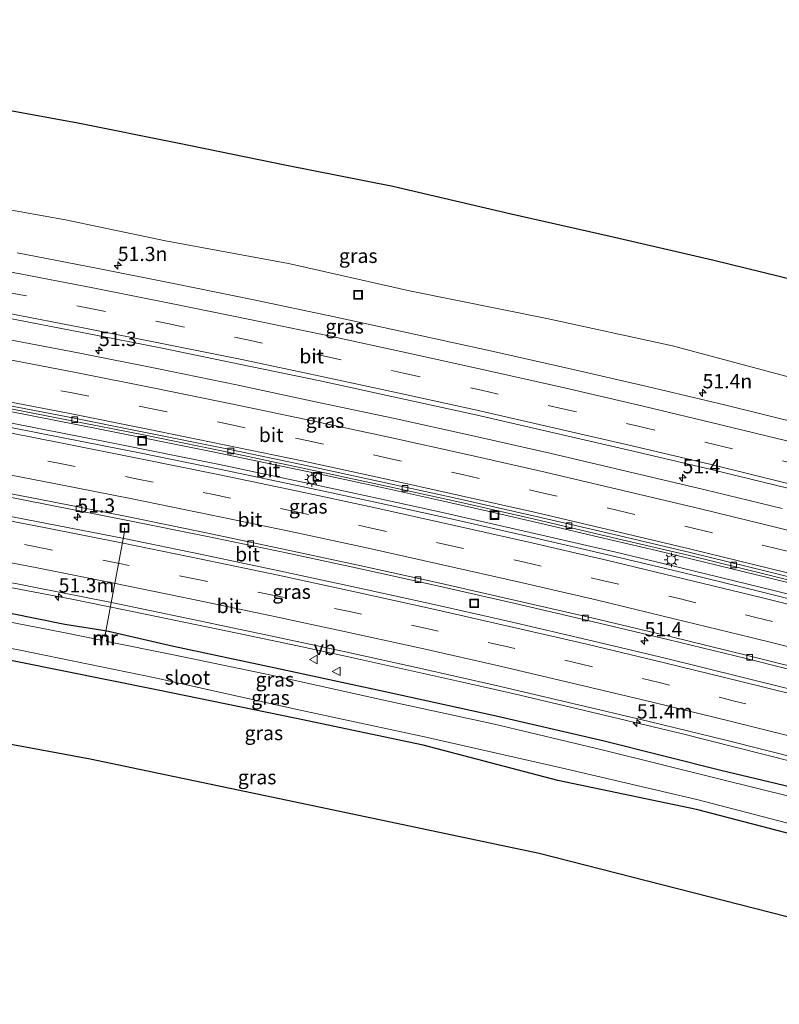
# Model space of a CAD drawing. Units: metres. Extents: x 139999 to 150003, y 481250 to 487501.
# Drawn here: x 144033 to 144166, y 485047 to 485220 of the extents above; entities that cross this region are included whole.
import ezdxf
from ezdxf.enums import TextEntityAlignment as Align

# ---------------------------------------------------------------- set-up
doc = ezdxf.new("R2010")
doc.units = ezdxf.units.M
doc.linetypes.add('VW-3-9_STREEP', pattern=[12, 3, -9])
doc.layers.get('0').update_dxf_attribs({"lineweight": 25})
for name, color, linetype, lineweight in [('B-ME-AL-OVERIG-L-B1', 7, 'Continuous', 18), ('B-ME-AM-KILOMETR-S-B1', 7, 'Continuous', 18), ('B-ME-BV-GELEIDECONSTRUCTIE-GELEIDERAIL-L-B1', 213, 'BV-GELEIDERAIL', 18), ('B-ME-GW-TEENLIJN-L-B1', 93, 'Continuous', 18), ('B-ME-IE-GRASLAND-GV-B6', 93, 'Continuous', 18), ('B-ME-IE-INRICHTINGSELEMENT-S-B1', 253, 'Continuous', 18), ('B-ME-IE-MEUBILAIR_WEGMEUBILAIR-LICHTMAST-S-B1', 8, 'Continuous', 18), ('B-ME-MW-MUUR-GV-B6', 8, 'IE-TERREINAFSCHEIDING-KUNSTMATIG', 18), ('B-ME-MW-MUUR-L-B1', 8, 'IE-TERREINAFSCHEIDING-KUNSTMATIG', 18), ('B-ME-OG-WATER-GV-B6', 153, 'Continuous', 18), ('B-ME-VH-VERH_SOORT-BITUMEN-GV-B6', 8, 'IE-TERREINAFSCHEIDING-NATUURLIJK-HOUTWAL', 18), ('B-ME-VV-KOLK-S-B1', 8, 'Continuous', 18), ('B-ME-VW-MARKERING-39STREEP-015-L-B1', 255, 'VW-3-9_STREEP', 18), ('B-ME-VW-MARKERING-STREEP-015-L-B1', 7, 'Continuous', 18), ('B-ME-VW-MEUBILAIR_WEGMEUBILAIR-VERKEERSBORD-S-B1', 8, 'Continuous', 18)]:
    doc.layers.add(name, color=color, linetype=linetype, lineweight=lineweight)
doc.layers.add('B-ME-GW-INSTEEKWATERGANG-L-B1', color=10, linetype='Continuous')
doc.layers.add('B-ME-KG-KADASTRAAL-OPNAMEDTMGRENS-L-B1', color=10, linetype='Continuous')
doc.styles.add('NLCS-ISO', font='NLCS-ISO.TTF')
doc.linetypes.add('BV-GELEIDERAIL', pattern='A,10,-3,[108,NLCS.SHX,S=1,R=0,X=0,Y=0],-3', length=16)
doc.linetypes.add('IE-TERREINAFSCHEIDING-KUNSTMATIG', pattern='A,4,[82,NLCS.SHX,S=0.75,R=90,X=0,Y=0],4,-2', length=10)
doc.linetypes.add('IE-TERREINAFSCHEIDING-NATUURLIJK-HOUTWAL', pattern='A,7,-1.5,[67,NLCS.SHX,S=0.75,R=45,X=0,Y=0],-1.5,7,-1.5,[70,NLCS.SHX,S=0.75,R=0,X=0,Y=0],-1.5', length=20)

# ---------------------------------------------------------------- blocks, each defined once
blk = doc.blocks.new('hecto')
for p, q in [((0, 0.625), (-0.625, 0)), ((0, -0.625), (0, 0.625)), ((-0.625, 0), (0.625, 0)), ((0.625, 0), (0, -0.625))]:
    blk.add_line(p, q)
blk = doc.blocks.new('lantaarnpaal')
for p, q in [((-0.75, 0), (-1.25, 0)), ((-0.88, 0.88), (-0.53, 0.53)), ((0, 0.75), (0, 1.25)), ((0.53, 0.53), (0.88, 0.88)), ((0.75, 0), (1.25, 0)), ((-0.53, -0.53), (-0.88, -0.88)), ((0, -0.75), (0, -1.25)), ((0.53, -0.53), (0.88, -0.88))]:
    blk.add_line(p, q)
blk.add_circle((0, 0), 0.75)
blk = doc.blocks.new('kolk')
blk.add_lwpolyline([(-0.5, -0.5), (0.5, -0.5), (0.5, 0.5), (-0.5, 0.5)], close=True)
blk = doc.blocks.new('put')
for p, q in [((0.75, 0.75), (-0.75, 0.75)), ((-0.75, 0.75), (-0.75, -0.75)), ((0.75, -0.75), (0.75, 0.75)), ((-0.75, -0.75), (0.75, -0.75))]:
    blk.add_line(p, q)
blk.add_lwpolyline([(-0.625, 0.625), (0.625, 0.625), (0.625, -0.625), (-0.625, -0.625)], close=True)
blk = doc.blocks.new('verkeersbord')
for p, q in [((0, 0.75), (-0.75, -0.625)), ((0.75, -0.625), (0, 0.75)), ((-0.75, -0.625), (0.75, -0.625))]:
    blk.add_line(p, q)

msp = doc.modelspace()

# ---------------------------------------------------------------- linework, layer by layer
at = {"layer": 'B-ME-AL-OVERIG-L-B1'}
msp.add_polyline3d([(144050.9394, 485130.8823, -3.5139), (144050.942, 485130.177, -5.183), (144047.454, 485111.869, -5.217)], dxfattribs=at)
at = {"layer": 'B-ME-BV-GELEIDECONSTRUCTIE-GELEIDERAIL-L-B1'}
for points in [[(144173.6368, 485119.735, -2.5463), (144163.695, 485122.201, -2.555), (144144.26, 485126.905, -2.554), (144134.1938, 485129.2862, -2.5339), (144124.773, 485131.4765, -2.515), (144114.6647, 485133.7963, -2.5192), (144105.289, 485135.928, -2.523), (144096.345, 485137.8924, -2.5235), (144085.745, 485140.1856, -2.524), (144066.152, 485144.297, -2.533), (144046.57, 485148.2201, -2.539), (144026.943, 485152.057, -2.545), (144016.9952, 485153.9155, -2.546), (144007.271, 485155.6818, -2.547), (143987.574, 485159.177, -2.532), (143973.4708, 485161.5432, -2.5527), (143970.8297, 485161.9863, -2.5566), (143967.86, 485162.4846, -2.561), (143957.4385, 485164.1904, -2.5452), (143948.056, 485165.697, -2.531), (143938.432, 485167.1684, -2.5349), (143928.309, 485168.6814, -2.539), (143927.265, 485168.8333, -2.5398)], [(143926.9822, 485166.9031, -2.4719), (143929.796, 485166.4869, -2.473), (143939.7383, 485164.9845, -2.4715), (143949.585, 485163.4571, -2.47), (143963.8946, 485161.1414, -2.4678), (143970.4778, 485160.0528, -2.4701), (143974.7245, 485159.3505, -2.4716), (143989.098, 485156.921, -2.484), (144001.1375, 485154.7727, -2.4895), (144008.777, 485153.3711, -2.493), (144017.9777, 485151.6852, -2.493), (144028.428, 485149.742, -2.493), (144048.035, 485145.9079, -2.477), (144067.586, 485141.973, -2.459), (144087.13, 485137.8339, -2.465), (144096.7964, 485135.7435, -2.4759), (144106.674, 485133.5852, -2.487), (144126.169, 485129.168, -2.5), (144137.0964, 485126.6245, -2.4961), (144145.633, 485124.589, -2.493), (144165.062, 485119.8362, -2.501), (144174.5485, 485117.4499, -2.4942)], [(144167.982, 485089.9569, -3.019), (144148.566, 485094.8155, -3.025), (144136.542, 485097.7251, -3.0324), (144129.144, 485099.4767, -3.037), (144119.2494, 485101.7722, -3.0319), (144109.705, 485103.9521, -3.027), (144090.22, 485108.278, -3.03), (144081.2732, 485110.1884, -3.03), (144070.707, 485112.401, -3.03), (144051.147, 485116.461, -3.038), (144041.698, 485118.3599, -3.0428), (144031.539, 485120.334, -3.048), (144011.875, 485124.0646, -3.041), (144001.9586, 485125.8915, -3.036), (143992.2, 485127.623, -3.031), (143975.145, 485130.568, -3.036), (143968.3395, 485131.726, -3.0315), (143965.4114, 485132.2178, -3.0296), (143956.794, 485133.643, -3.024), (143937.057, 485136.795, -3.02), (143929.3576, 485137.9933, -3.0332), (143922.8869, 485138.9513, -3.0444)]]:
    msp.add_polyline3d(points, dxfattribs=at)
at = {"layer": 'B-ME-GW-INSTEEKWATERGANG-L-B1'}
for points in [[(143922.2946, 485134.9089, -4.1628), (143924.3757, 485134.667, -4.19), (143925.3664, 485134.5308, -4.19), (143946.054, 485130.864, -4.038), (143964.134, 485128.001, -4.06), (143967.5952, 485127.4008, -4.0554), (143986.107, 485124.191, -4.031), (144002.348, 485121.312, -4.046), (144021.607, 485117.781, -4.044), (144040.474, 485114.007, -4.038), (144047.1491, 485112.9435, -4.42), (144048.1315, 485112.7569, -4.42), (144059.508, 485110.174, -4.096), (144077.122, 485106.395, -4.123), (144096.65, 485102.227, -4.066), (144116.136, 485097.936, -4.115), (144135.03, 485093.552, -4.117), (144155.491, 485088.388, -4.034), (144175.1534, 485083.7163, -4.55), (144176.1233, 485083.4731, -4.55), (144197.83, 485077.682, -4.124), (144219.182, 485072.21, -4.053), (144231.0504, 485068.8772, -4.0697)], [(144229.2077, 485061.3431, -4.2037), (144223.21, 485063.032, -4.232), (144198.669, 485069.101, -4.057), (144176.64, 485074.91, -4.111), (144151.277, 485081.515, -4.187), (144126.936, 485086.615, -3.916), (144103.293, 485092.767, -4.086), (144080.792, 485097.501, -4.098), (144056.534, 485102.518, -4.011), (144031.84, 485107.454, -4.011), (144007.699, 485112.201, -4.119), (143981.267, 485116.977, -4.096), (143966.257, 485119.625, -4.1524), (143962.907, 485120.216, -4.165), (143940.564, 485123.888, -4.2), (143921.135, 485126.994, -4.2443)]]:
    msp.add_polyline3d(points, dxfattribs=at)
at = {"layer": 'B-ME-GW-TEENLIJN-L-B1'}
msp.add_polyline3d([(144247.7557, 485137.1803, -2.9473), (144238.967, 485139.832, -2.836), (144217.515, 485145.151, -2.955), (144193.541, 485151.159, -2.977), (144170.218, 485156.615, -3.103), (144147.04, 485162.801, -2.937), (144124.973, 485167.605, -2.91), (144100.923, 485172.472, -3.112), (144079.666, 485177.257, -3.132), (144058.091, 485181.222, -3.158), (144040.545, 485184.895, -3.137), (144016.997, 485189.072, -3.184), (143994.917, 485192.979, -3.254), (143979.3327, 485195.6061, -3.183), (143977.0199, 485195.996, -3.1724), (143970.785, 485197.047, -3.144), (143949.784, 485200.555, -3.143), (143932.2729, 485203.0132, -3.1279)], dxfattribs=at)
at = {"layer": 'B-ME-IE-GRASLAND-GV-B6'}
for points in [[(144170.218, 485156.615, -3.103), (144147.04, 485162.801, -2.937), (144124.973, 485167.605, -2.91), (144100.923, 485172.472, -3.112), (144079.666, 485177.257, -3.132), (144058.091, 485181.222, -3.158), (144040.545, 485184.895, -3.137), (144016.997, 485189.072, -3.184), (143994.917, 485192.979, -3.254), (143979.3327, 485195.6061, -3.183), (143977.0199, 485195.996, -3.1724), (143970.785, 485197.047, -3.144), (143949.784, 485200.555, -3.143), (143932.2729, 485203.0132, -3.1279), (143934.7591, 485219.9821, 2.3733)], [(143934.7591, 485219.9821, 2.3733), (143944.963, 485218.635, 2.394), (143963.975, 485215.701, 2.418), (143980.1123, 485212.9859, 2.3989), (143986.751, 485211.869, 2.391), (144006.204, 485208.339, 2.389), (144024.166, 485205.206, 2.371), (144042.74, 485201.854, 2.369), (144060.246, 485198.361, 2.399), (144079.34, 485194.433, 2.376), (144097.973, 485190.763, 2.359), (144118.766, 485185.908, 2.341), (144136.121, 485181.979, 2.314), (144154.062, 485177.841, 2.355), (144171.735, 485173.503, 2.28)], [(144016.997, 485189.072, -3.184), (144040.545, 485184.895, -3.137), (144058.091, 485181.222, -3.158)], [(144058.091, 485181.222, -3.158), (144079.666, 485177.257, -3.132), (144100.923, 485172.472, -3.112), (144124.973, 485167.605, -2.91), (144147.04, 485162.801, -2.937), (144170.218, 485156.615, -3.103)], [(144170.0773, 485149.0345, -3.3416), (144156.368, 485152.3909, -3.339), (144142.6149, 485155.6483, -3.3316), (144128.8591, 485158.8411, -3.3432), (144115.1347, 485161.9391, -3.3338), (144101.21, 485164.9923, -3.3242), (144087.4343, 485167.9426, -3.3215), (144073.5775, 485170.8472, -3.3215), (144059.8249, 485173.6835, -3.3299), (144045.9858, 485176.4152, -3.3137), (144032.1114, 485179.0949, -3.3146)], [(143930.1961, 485165.6845, -3.2187), (143926.876, 485166.1777, -3.2223), (143927.3367, 485169.3224, -3.2423), (143930.6666, 485168.8332, -3.2416), (143944.4765, 485166.706, -3.2416), (143958.2749, 485164.5188, -3.2416), (143970.9071, 485162.4642, -3.2465), (143973.5531, 485162.0214, -3.2452), (143985.8415, 485159.9376, -3.2344), (143999.6139, 485157.5168, -3.2431), (144013.3497, 485155.0318, -3.2422), (144027.0835, 485152.4947, -3.2341), (144040.8032, 485149.8539, -3.2368), (144054.5224, 485147.1281, -3.2395), (144068.2092, 485144.3103, -3.2459), (144081.8871, 485141.4328, -3.2431), (144095.5476, 485138.4909, -3.2404), (144109.1913, 485135.4849, -3.2503), (144122.8179, 485132.3857, -3.2518), (144136.4333, 485129.2242, -3.2368), (144150.0246, 485126.0274, -3.2378), (144163.5541, 485122.7227, -3.2391), (144177.1135, 485119.348, -3.2425)], [(144029.9563, 485167.7536, -3.0074), (144043.7614, 485165.1072, -3.0229), (144057.5145, 485162.3904, -3.0241), (144071.3305, 485159.5596, -3.0015), (144085.2119, 485156.6923, -2.9881), (144098.8764, 485153.7101, -3.0081), (144112.5418, 485150.6869, -3.0063), (144126.2349, 485147.5668, -3.0109), (144139.9263, 485144.3888, -3.0099), (144153.6038, 485141.166, -3.0089), (144167.2609, 485137.8274, -3.0301)], [(144176.3658, 485116.2226, -3.239), (144162.8353, 485119.5898, -3.241), (144149.2602, 485122.9201, -3.2451), (144135.7011, 485126.1444, -3.239), (144122.1008, 485129.3107, -3.239), (144108.4788, 485132.3954, -3.239), (144094.8705, 485135.3967, -3.2419), (144081.2302, 485138.3243, -3.2286), (144067.5728, 485141.2027, -3.2319), (144053.8596, 485143.9819, -3.2416), (144040.1846, 485146.6849, -3.2445), (144026.4823, 485149.3572, -3.244), (144012.7642, 485151.8829, -3.2323), (143998.9945, 485154.3799, -3.2359), (143985.3182, 485156.7789, -3.2162), (143973.0145, 485158.8921, -3.2163), (143970.348, 485159.3399, -3.2164), (143957.7594, 485161.3961, -3.2169), (143943.9867, 485163.5808, -3.2162), (143930.1961, 485165.6845, -3.2187)], [(144166.2678, 485134.2703, -3.0054), (144152.7828, 485137.5453, -3.0054), (144139.1365, 485140.7922, -3.0054), (144125.5226, 485143.9618, -3.0047), (144111.7639, 485147.1063, -3.0028), (144098.0637, 485150.1322, -3.0028), (144084.4272, 485152.9712, -2.9723), (144070.5817, 485155.953, -3.0159), (144056.8906, 485158.7648, -3.0145), (144043.0845, 485161.4911, -3.0058), (144029.313, 485164.1505, -2.9983)], [(143968.195, 485147.543, -3.4797), (143970.9768, 485147.0812, -3.4788), (143983.2526, 485144.9956, -3.4745), (143996.9318, 485142.5648, -3.4841), (144010.5679, 485140.0864, -3.4927), (144024.2081, 485137.5518, -3.5011), (144037.9117, 485134.8766, -3.5118), (144051.4797, 485132.2001, -3.5092), (144065.1655, 485129.4493, -3.4924), (144078.7464, 485126.6249, -3.4975), (144092.3242, 485123.6998, -3.4981), (144105.8425, 485120.7096, -3.502), (144119.4396, 485117.6112, -3.4968), (144132.9465, 485114.4811, -3.4997), (144146.4358, 485111.2511, -3.4977), (144159.9377, 485107.9738, -3.4994), (144173.4228, 485104.6151, -3.4881)], [(144172.6622, 485101.3802, -3.5084), (144159.2176, 485104.7229, -3.5113), (144145.7279, 485108.0421, -3.5153), (144132.2159, 485111.2588, -3.5067), (144118.6955, 485114.3956, -3.5031), (144105.215, 485117.461, -3.4945), (144091.5974, 485120.4427, -3.5082), (144078.0657, 485123.3448, -3.5159), (144064.5006, 485126.1928, -3.5201), (144050.8723, 485128.9984, -3.5226), (144037.3045, 485131.6717, -3.5448), (144023.6742, 485134.2938, -3.5282)], [(144175.1534, 485083.7163, -4.55), (144155.491, 485088.388, -4.034), (144135.03, 485093.552, -4.117), (144116.136, 485097.936, -4.115), (144096.65, 485102.227, -4.066), (144077.122, 485106.395, -4.123), (144059.508, 485110.174, -4.096), (144048.1315, 485112.7569, -4.42), (144047.1491, 485112.9435, -4.42), (144040.474, 485114.007, -4.038), (144021.607, 485117.781, -4.044), (144002.348, 485121.312, -4.046), (143986.107, 485124.191, -4.031), (143967.5952, 485127.4008, -4.0554), (143964.134, 485128.001, -4.06)], [(144123.6494, 485073.8141, 1.1917), (144084.2749, 485082.073, 1.1232), (144044.874, 485090.3375, 1.0547), (144003.2357, 485098.067, 0.9882), (143958.5332, 485106.3654, 0.9167), (143919.1508, 485113.4513, 0.8936), (143921.135, 485126.994, -4.2443), (143940.564, 485123.888, -4.2), (143962.907, 485120.216, -4.165), (143966.257, 485119.625, -4.1524), (143981.267, 485116.977, -4.096), (144007.699, 485112.201, -4.119), (144031.84, 485107.454, -4.011), (144056.534, 485102.518, -4.011), (144080.792, 485097.501, -4.098), (144103.293, 485092.767, -4.086), (144126.936, 485086.615, -3.916), (144151.277, 485081.515, -4.187), (144176.64, 485074.91, -4.111)], [(144021.4239, 485123.1771, -3.7708), (144035.0155, 485120.5071, -3.7895), (144048.6248, 485117.8144, -3.7877), (144062.114, 485115.0038, -3.7932), (144075.6985, 485112.157, -3.8093), (144089.183, 485109.2766, -3.8093), (144102.6513, 485106.2786, -3.8093), (144116.1035, 485103.2298, -3.8093), (144129.5388, 485100.1081, -3.8093), (144142.9586, 485096.9271, -3.8093), (144156.371, 485093.64, -3.814), (144169.8584, 485090.2912, -3.8047)], [(144021.607, 485117.781, -4.044), (144040.474, 485114.007, -4.038), (144047.1491, 485112.9435, -4.42), (144048.1315, 485112.7569, -4.42), (144059.508, 485110.174, -4.096), (144077.122, 485106.395, -4.123), (144096.65, 485102.227, -4.066), (144116.136, 485097.936, -4.115), (144135.03, 485093.552, -4.117), (144155.491, 485088.388, -4.034), (144175.1534, 485083.7163, -4.55)], [(144174.7649, 485082.0424, -5.058), (144155.174, 485086.884, -5.067), (144134.925, 485091.94, -5.106), (144115.847, 485096.45, -5.042), (144096.111, 485100.723, -5.09), (144076.967, 485104.991, -5.082), (144059.216, 485108.692, -5.085), (144047.8986, 485110.9714, -5.0844), (144048.0822, 485111.9105, -4.337), (144047.003, 485112.1232, -4.345), (144046.8155, 485111.1896, -5.0843), (144040.2, 485112.522, -5.084), (144021.522, 485116.188, -5.071)], [(144032.301, 485109.528, -5.055), (144056.302, 485104.603, -5.066), (144081.203, 485099.067, -5), (144103.535, 485094.258, -5.088), (144127.497, 485088.841, -5.024), (144151.308, 485083.246, -5.06), (144177.142, 485076.574, -5.045)], [(144176.64, 485074.91, -4.111), (144151.277, 485081.515, -4.187), (144126.936, 485086.615, -3.916), (144103.293, 485092.767, -4.086), (144080.792, 485097.501, -4.098), (144056.534, 485102.518, -4.011), (144031.84, 485107.454, -4.011)], [(144169.6879, 485062.0738, 1.2661), (144123.6494, 485073.8141, 1.1917)]]:
    msp.add_polyline3d(points, dxfattribs=at)
at = {"layer": 'B-ME-KG-KADASTRAAL-OPNAMEDTMGRENS-L-B1'}
for points in [[(144251.573, 485152.788, 2.267), (144229.963, 485158.668, 2.252), (144209.601, 485163.874, 2.296), (144190.466, 485168.697, 2.227), (144171.735, 485173.503, 2.28), (144154.062, 485177.841, 2.355), (144136.121, 485181.979, 2.314), (144118.766, 485185.908, 2.341), (144097.973, 485190.763, 2.359), (144079.34, 485194.433, 2.376), (144060.246, 485198.361, 2.399), (144042.74, 485201.854, 2.369), (144024.166, 485205.206, 2.371), (144006.204, 485208.339, 2.389), (143986.751, 485211.869, 2.391), (143980.1123, 485212.9859, 2.3989), (143963.975, 485215.701, 2.418), (143944.963, 485218.635, 2.394), (143934.7591, 485219.9821, 2.3733)], [(144225.7877, 485047.3596, 1.3597), (144212.2795, 485050.8128, 1.3352), (144169.6879, 485062.0738, 1.2661), (144123.6494, 485073.8141, 1.1917), (144084.2749, 485082.073, 1.1232), (144044.874, 485090.3375, 1.0547), (144003.2357, 485098.067, 0.9882), (143958.5332, 485106.3654, 0.9167), (143919.1508, 485113.4513, 0.8936)]]:
    msp.add_polyline3d(points, dxfattribs=at)
at = {"layer": 'B-ME-MW-MUUR-GV-B6'}
msp.add_polyline3d([(144048.0822, 485111.9105, -4.337), (144047.8986, 485110.9714, -5.0844), (144047.7501, 485111.0013, -5.0844), (144047.906, 485111.7923, -5.0843), (144047.1212, 485111.9471, -5.0843), (144046.9658, 485111.1593, -5.0843), (144046.8155, 485111.1896, -5.0843), (144047.003, 485112.1232, -4.345), (144048.0822, 485111.9105, -4.337)], dxfattribs=at)
at = {"layer": 'B-ME-MW-MUUR-L-B1'}
msp.add_polyline3d([(144047.8244, 485110.9864, -5.0844), (144047.9612, 485111.6846, -4.337), (144047.9941, 485111.8514, -4.337), (144047.0621, 485112.0352, -4.337), (144047.0292, 485111.8684, -4.337), (144046.8907, 485111.1744, -5.0843)], dxfattribs=at)
at = {"layer": 'B-ME-OG-WATER-GV-B6'}
for points in [[(144177.142, 485076.574, -5.045), (144151.308, 485083.246, -5.06), (144127.497, 485088.841, -5.024), (144103.535, 485094.258, -5.088), (144081.203, 485099.067, -5), (144056.302, 485104.603, -5.066), (144032.301, 485109.528, -5.055), (144007.974, 485114.065, -5.094), (143981.726, 485118.603, -5.038), (143966.5152, 485121.125, -5.077), (143963.373, 485121.646, -5.085), (143941.028, 485125.459, -5.097), (143921.3554, 485128.4986, -5.0891), (143922.0132, 485132.988, -5.0622), (143924.1121, 485132.6833, -5.0652), (143924.2282, 485132.6663, -5.0652), (143924.3848, 485133.6406, -5.059), (143925.1746, 485133.5137, -5.0652), (143925.02, 485132.5514, -5.059), (143925.1456, 485132.5333, -5.0667), (143927.455, 485132.198, -5.07), (143945.977, 485129.368, -5.075), (143963.581, 485126.501, -5.053)], [(143963.581, 485126.501, -5.053), (143986.023, 485122.642, -5.078), (144002.174, 485119.73, -5.079), (144021.522, 485116.188, -5.071), (144040.2, 485112.522, -5.084), (144046.8155, 485111.1896, -5.0843), (144046.9658, 485111.1593, -5.0843), (144047.1212, 485111.9471, -5.0843), (144047.906, 485111.7923, -5.0843), (144047.7501, 485111.0013, -5.0844), (144047.8986, 485110.9714, -5.0844), (144059.216, 485108.692, -5.085), (144076.967, 485104.991, -5.082), (144096.111, 485100.723, -5.09), (144115.847, 485096.45, -5.042), (144134.925, 485091.94, -5.106), (144155.174, 485086.884, -5.067), (144174.7649, 485082.0424, -5.058)]]:
    msp.add_polyline3d(points, dxfattribs=at)
at = {"layer": 'B-ME-VH-VERH_SOORT-BITUMEN-GV-B6'}
for points in [[(144032.1114, 485179.0949, -3.3146), (144045.9858, 485176.4152, -3.3137), (144059.8249, 485173.6835, -3.3299), (144073.5775, 485170.8472, -3.3215), (144087.4343, 485167.9426, -3.3215), (144101.21, 485164.9923, -3.3242), (144115.1347, 485161.9391, -3.3338), (144128.8591, 485158.8411, -3.3432), (144142.6149, 485155.6483, -3.3316), (144156.368, 485152.3909, -3.339), (144170.0773, 485149.0345, -3.3416)], [(144167.2609, 485137.8274, -3.0301), (144153.6038, 485141.166, -3.0089), (144139.9263, 485144.3888, -3.0099), (144126.2349, 485147.5668, -3.0109), (144112.5418, 485150.6869, -3.0063), (144098.8764, 485153.7101, -3.0081), (144085.2119, 485156.6923, -2.9881), (144071.3305, 485159.5596, -3.0015), (144057.5145, 485162.3904, -3.0241), (144043.7614, 485165.1072, -3.0229), (144029.9563, 485167.7536, -3.0074)], [(144173.5907, 485105.1843, -3.4738), (144160.1746, 485108.5219, -3.4743), (144146.6045, 485111.8299, -3.4745), (144133.1202, 485115.0478, -3.4909), (144119.5601, 485118.1833, -3.4745), (144106.0135, 485121.2366, -3.4685), (144092.4123, 485124.2385, -3.4771), (144078.8379, 485127.1429, -3.4739), (144065.2475, 485130.0156, -3.472), (144051.6427, 485132.7943, -3.4745), (144038.0225, 485135.4849, -3.4735), (144024.3443, 485138.1228, -3.4708), (144010.6864, 485140.66, -3.4745), (143997.0478, 485143.1312, -3.4664), (143983.4014, 485145.536, -3.4489), (143971.0715, 485147.6016, -3.4589), (143968.2953, 485148.0637, -3.4598), (143955.9562, 485150.0871, -3.4512), (143942.251, 485152.2686, -3.4526), (143928.5174, 485154.376, -3.4499), (143925.218, 485154.8619, -3.4499), (143926.876, 485166.1777, -3.2223), (143930.1961, 485165.6845, -3.2187)], [(143930.1961, 485165.6845, -3.2187), (143943.9867, 485163.5808, -3.2162), (143957.7594, 485161.3961, -3.2169), (143970.348, 485159.3399, -3.2164), (143973.0145, 485158.8921, -3.2163), (143985.3182, 485156.7789, -3.2162), (143998.9945, 485154.3799, -3.2359), (144012.7642, 485151.8829, -3.2323), (144026.4823, 485149.3572, -3.244), (144040.1846, 485146.6849, -3.2445), (144053.8596, 485143.9819, -3.2416), (144067.5728, 485141.2027, -3.2319), (144081.2302, 485138.3243, -3.2286), (144094.8705, 485135.3967, -3.2419), (144108.4788, 485132.3954, -3.239), (144122.1008, 485129.3107, -3.239), (144135.7011, 485126.1444, -3.239), (144149.2602, 485122.9201, -3.2451), (144162.8353, 485119.5898, -3.241), (144176.3658, 485116.2226, -3.239)], [(144029.313, 485164.1505, -2.9983), (144043.0845, 485161.4911, -3.0058), (144056.8906, 485158.7648, -3.0145), (144070.5817, 485155.953, -3.0159)], [(144177.1135, 485119.348, -3.2425), (144163.5541, 485122.7227, -3.2391), (144150.0246, 485126.0274, -3.2378), (144136.4333, 485129.2242, -3.2368), (144122.8179, 485132.3857, -3.2518), (144109.1913, 485135.4849, -3.2503), (144095.5476, 485138.4909, -3.2404), (144081.8871, 485141.4328, -3.2431), (144068.2092, 485144.3103, -3.2459), (144054.5224, 485147.1281, -3.2395), (144040.8032, 485149.8539, -3.2368), (144027.0835, 485152.4947, -3.2341), (144013.3497, 485155.0318, -3.2422), (143999.6139, 485157.5168, -3.2431)], [(144070.5817, 485155.953, -3.0159), (144084.4272, 485152.9712, -2.9723), (144098.0637, 485150.1322, -3.0028), (144111.7639, 485147.1063, -3.0028), (144125.5226, 485143.9618, -3.0047), (144139.1365, 485140.7922, -3.0054), (144152.7828, 485137.5453, -3.0054), (144166.2678, 485134.2703, -3.0054)], [(144027.1763, 485153.0027, -3.199), (144040.9085, 485150.3397, -3.2001), (144054.6068, 485147.6108, -3.2062), (144068.3125, 485144.8518, -3.22), (144081.9885, 485141.9865, -3.2112), (144095.6621, 485139.0315, -3.21), (144109.2932, 485136.0347, -3.209), (144122.9197, 485132.9315, -3.209), (144136.546, 485129.7661, -3.209), (144150.1401, 485126.5439, -3.2072), (144163.7192, 485123.2346, -3.2046), (144177.2831, 485119.8452, -3.209)], [(144177.2831, 485119.8452, -3.209), (144163.7192, 485123.2346, -3.2046), (144150.1401, 485126.5439, -3.2072), (144136.546, 485129.7661, -3.209), (144122.9197, 485132.9315, -3.209), (144109.2932, 485136.0347, -3.209), (144095.6621, 485139.0315, -3.21), (144081.9885, 485141.9865, -3.2112), (144068.3125, 485144.8518, -3.22), (144054.6068, 485147.6108, -3.2062), (144040.9085, 485150.3397, -3.2001), (144027.1763, 485153.0027, -3.199)], [(143971.0715, 485147.6016, -3.4589), (143983.4014, 485145.536, -3.4489), (143997.0478, 485143.1312, -3.4664), (144010.6864, 485140.66, -3.4745), (144024.3443, 485138.1228, -3.4708), (144038.0225, 485135.4849, -3.4735), (144051.6427, 485132.7943, -3.4745), (144065.2475, 485130.0156, -3.472), (144078.8379, 485127.1429, -3.4739), (144092.4123, 485124.2385, -3.4771), (144106.0135, 485121.2366, -3.4685), (144119.5601, 485118.1833, -3.4745), (144133.1202, 485115.0478, -3.4909), (144146.6045, 485111.8299, -3.4745), (144160.1746, 485108.5219, -3.4743), (144173.5907, 485105.1843, -3.4738)], [(144173.4228, 485104.6151, -3.4881), (144159.9377, 485107.9738, -3.4994), (144146.4358, 485111.2511, -3.4977), (144132.9465, 485114.4811, -3.4997), (144119.4396, 485117.6112, -3.4968), (144105.8425, 485120.7096, -3.502), (144092.3242, 485123.6998, -3.4981), (144078.7464, 485126.6249, -3.4975), (144065.1655, 485129.4493, -3.4924), (144051.4797, 485132.2001, -3.5092), (144037.9117, 485134.8766, -3.5118), (144024.2081, 485137.5518, -3.5011)], [(144023.6742, 485134.2938, -3.5282), (144037.3045, 485131.6717, -3.5448), (144050.8723, 485128.9984, -3.5226), (144064.5006, 485126.1928, -3.5201), (144078.0657, 485123.3448, -3.5159), (144091.5974, 485120.4427, -3.5082), (144105.215, 485117.461, -3.4945), (144118.6955, 485114.3956, -3.5031), (144132.2159, 485111.2588, -3.5067), (144145.7279, 485108.0421, -3.5153), (144159.2176, 485104.7229, -3.5113), (144172.6622, 485101.3802, -3.5084)], [(144035.0155, 485120.5071, -3.7895), (144021.4239, 485123.1771, -3.7708)], [(144169.8584, 485090.2912, -3.8047), (144156.371, 485093.64, -3.814), (144142.9586, 485096.9271, -3.8093), (144129.5388, 485100.1081, -3.8093), (144116.1035, 485103.2298, -3.8093), (144102.6513, 485106.2786, -3.8093), (144089.183, 485109.2766, -3.8093), (144075.6985, 485112.157, -3.8093), (144062.114, 485115.0038, -3.7932), (144048.6248, 485117.8144, -3.7877), (144035.0155, 485120.5071, -3.7895)]]:
    msp.add_polyline3d(points, dxfattribs=at)
at = {"layer": 'B-ME-VW-MARKERING-39STREEP-015-L-B1'}
for points in [[(143930.2524, 485189.1055, -3.0338), (143933.5702, 485188.612, -3.0333), (143947.5249, 485186.4906, -3.0332), (143961.4417, 485184.2764, -3.0373), (143974.4962, 485182.1305, -3.04), (143976.943, 485181.7201, -3.0403), (143989.301, 485179.6245, -3.0412), (144003.0868, 485177.1799, -3.0429), (144016.9414, 485174.6821, -3.0353), (144030.7892, 485172.1169, -3.0333), (144044.6686, 485169.4304, -3.0369), (144058.4817, 485166.6966, -3.0379), (144072.2011, 485163.901, -3.037), (144086.0166, 485161.0052, -3.0435), (144099.8614, 485158.0233, -3.0394), (144113.5273, 485155.0236, -3.0349), (144127.2983, 485151.8889, -3.0389), (144141.0303, 485148.7037, -3.0377), (144154.6512, 485145.4736, -3.0422), (144168.3911, 485142.1114, -3.054)], [(143928.0363, 485174.0973, -3.0908), (143931.3731, 485173.6074, -3.0908), (143945.2086, 485171.4899, -3.0922), (143959.0377, 485169.3033, -3.0879), (143971.7814, 485167.215, -3.0896), (143974.3726, 485166.7836, -3.0898), (143986.652, 485164.7164, -3.0907), (144000.4406, 485162.2761, -3.093), (144014.2151, 485159.7784, -3.0981), (144027.9754, 485157.2107, -3.0982), (144041.7249, 485154.5589, -3.0986), (144055.4558, 485151.8387, -3.0992), (144069.1744, 485149.063, -3.0956), (144082.8736, 485146.1844, -3.0996), (144096.5581, 485143.2492, -3.1031), (144110.2315, 485140.2289, -3.1018), (144123.8798, 485137.1178, -3.1023), (144137.5173, 485133.9414, -3.1038), (144151.1335, 485130.7076, -3.1047), (144164.7345, 485127.3914, -3.0978), (144178.3219, 485124.0116, -3.0962)], [(143926.2113, 485161.6412, -3.2489), (143929.5258, 485161.1513, -3.2507), (143943.2506, 485159.06, -3.2542), (143957.0801, 485156.8614, -3.2598), (143969.5257, 485154.822, -3.2653), (143972.2362, 485154.3694, -3.2654), (143984.5236, 485152.2869, -3.2619), (143998.242, 485149.8782, -3.2699), (144011.9111, 485147.4061, -3.2726), (144025.6746, 485144.842, -3.2753), (144039.3238, 485142.2041, -3.2748), (144052.9808, 485139.4944, -3.269), (144066.5522, 485136.7402, -3.2684), (144080.2446, 485133.8547, -3.2766), (144093.9371, 485130.9218, -3.2736), (144107.4798, 485127.9259, -3.2795), (144121.0569, 485124.8492, -3.282), (144134.7001, 485121.6858, -3.2751), (144148.196, 485118.4866, -3.2836), (144161.6676, 485115.1976, -3.2766), (144175.244, 485111.8279, -3.2755)], [(144171.5406, 485097.1392, -3.547), (144158.1463, 485100.4736, -3.5522), (144144.6879, 485103.7581, -3.5524), (144131.0713, 485106.9986, -3.5557), (144117.6323, 485110.1228, -3.5515), (144104.1798, 485113.1646, -3.552), (144090.6964, 485116.1391, -3.5532), (144077.2174, 485119.029, -3.5576), (144063.5124, 485121.8867, -3.5533), (144050.0416, 485124.6429, -3.5509), (144036.3121, 485127.3787, -3.5654), (144022.843, 485129.98, -3.5769), (144009.0852, 485132.534, -3.583), (143995.562, 485134.9812, -3.571), (143981.9963, 485137.3701, -3.5679), (143969.6681, 485139.4465, -3.564), (143966.8136, 485139.9212, -3.5638), (143954.6672, 485141.9141, -3.5665), (143940.9761, 485144.0895, -3.5668), (143927.1399, 485146.2021, -3.5618), (143924.0169, 485146.6641, -3.5641)]]:
    msp.add_polyline3d(points, dxfattribs=at)
at = {"layer": 'B-ME-VW-MARKERING-STREEP-015-L-B1'}
for points in [[(143930.7888, 485192.6712, -3.2137), (143934.1006, 485192.1843, -3.1323), (143948.1089, 485190.032, -3.1354), (143961.9406, 485187.8455, -3.1323), (143975.141, 485185.6732, -3.1317), (143977.5539, 485185.2699, -3.1321), (143989.7799, 485183.2099, -3.1351), (144003.6876, 485180.7628, -3.1377), (144017.6766, 485178.2288, -3.1291), (144031.4021, 485175.6783, -3.1269), (144045.3624, 485172.9693, -3.1334), (144059.1023, 485170.251, -3.1384), (144073.1692, 485167.3885, -3.1366), (144086.784, 485164.5312, -3.1426), (144100.7368, 485161.5349, -3.139), (144114.2504, 485158.5375, -3.1324), (144128.0814, 485155.4111, -3.1337), (144141.9015, 485152.2047, -3.129), (144155.515, 485148.9598, -3.1308), (144169.2561, 485145.6217, -3.1374)], [(143929.717, 485185.546, -3.0297), (143933.0483, 485185.0556, -2.9514), (143946.9749, 485182.9337, -2.9511), (143960.8697, 485180.7258, -2.9553), (143973.8513, 485178.5876, -2.9579), (143976.3325, 485178.1723, -2.9582), (143988.6709, 485176.0882, -2.9592), (144002.4567, 485173.6494, -2.9609), (144016.2928, 485171.1565, -2.9533), (144030.1205, 485168.5835, -2.9513), (144043.9675, 485165.9126, -2.9549), (144057.7614, 485163.1799, -2.9559), (144071.4808, 485160.3808, -2.9549), (144085.2686, 485157.5063, -2.9615), (144099.0768, 485154.5261, -2.9575), (144112.7428, 485151.5078, -2.9529), (144126.4865, 485148.3951, -2.957), (144140.1957, 485145.2052, -2.9557), (144153.8167, 485141.9712, -2.96), (144167.5215, 485138.6088, -2.972)], [(143928.5607, 485177.6766, -3.0089), (143931.9002, 485177.1886, -3.0091), (143945.7629, 485175.0675, -3.0084), (143959.6218, 485172.854, -3.0051), (143972.4255, 485170.7538, -3.0043), (143974.9823, 485170.3265, -3.0046), (143987.2611, 485168.2489, -3.0072), (144001.0786, 485165.8278, -3.0112), (144014.8782, 485163.3263, -3.0141), (144028.6474, 485160.7596, -3.0105), (144042.4067, 485158.1049, -3.0158), (144056.1715, 485155.387, -3.0165), (144069.9134, 485152.5699, -3.0117), (144083.6191, 485149.7209, -3.0149), (144097.3131, 485146.776, -3.0156), (144111.0315, 485143.7229, -3.0122), (144124.6822, 485140.6317, -3.0151), (144138.3547, 485137.461, -3.015), (144151.973, 485134.2165, -3.0171), (144165.5977, 485130.9008, -3.012), (144179.2127, 485127.5259, -3.0078)], [(144177.4437, 485120.4776, -3.1823), (144163.8808, 485123.8511, -3.1835), (144150.2771, 485127.1793, -3.1861), (144136.687, 485130.3957, -3.1877), (144123.0811, 485133.5628, -3.1898), (144109.4392, 485136.6467, -3.1891), (144095.7965, 485139.6751, -3.1897), (144082.1101, 485142.6139, -3.1856), (144068.4311, 485145.4752, -3.1796), (144054.747, 485148.2708, -3.1858), (144041.0373, 485150.9801, -3.1829), (144027.29, 485153.6256, -3.1851), (144013.5636, 485156.1974, -3.1859), (143999.7898, 485158.6807, -3.1798), (143986.0332, 485161.1003, -3.1783), (143973.7525, 485163.1805, -3.1825), (143971.1269, 485163.6194, -3.1828), (143958.4468, 485165.7027, -3.1805), (143944.6515, 485167.9062, -3.1763), (143930.8293, 485170.0164, -3.1807), (143927.5098, 485170.5039, -3.1806)], [(144176.1362, 485115.2917, -3.1801), (144162.6077, 485118.6669, -3.1898), (144149.0084, 485121.9698, -3.1868), (144135.4535, 485125.2106, -3.182), (144121.8549, 485128.3658, -3.185), (144108.2549, 485131.4407, -3.1818), (144094.6381, 485134.453, -3.1756), (144081.0232, 485137.3825, -3.1723), (144067.3246, 485140.2534, -3.1669), (144053.7071, 485143.0207, -3.1745), (144039.9752, 485145.7417, -3.1802), (144026.2985, 485148.3984, -3.1762), (144012.5977, 485150.9501, -3.1735), (143998.9233, 485153.4167, -3.1735), (143985.1265, 485155.8457, -3.1643), (143972.8461, 485157.9131, -3.1644), (143970.1694, 485158.3588, -3.1644), (143957.5874, 485160.4267, -3.1635), (143943.8341, 485162.6183, -3.1641), (143930.0509, 485164.7245, -3.1614), (143926.7341, 485165.2097, -3.1607)], [(143925.6898, 485158.0816, -3.3415), (143928.941, 485157.6035, -3.3415), (143942.7817, 485155.4833, -3.3515), (143956.4968, 485153.3046, -3.3591), (143968.8802, 485151.2755, -3.36), (143971.6251, 485150.8182, -3.3598), (143983.8429, 485148.7519, -3.3577), (143997.63, 485146.3199, -3.3659), (144011.325, 485143.8492, -3.3699), (144024.9548, 485141.3097, -3.3713), (144038.6073, 485138.6685, -3.3744), (144052.2377, 485135.9727, -3.3737), (144065.9577, 485133.188, -3.3728), (144079.5228, 485130.3487, -3.3764), (144093.1135, 485127.4226, -3.3762), (144106.6859, 485124.4141, -3.3812), (144120.2237, 485121.3518, -3.3812), (144133.8603, 485118.1845, -3.3791), (144147.3321, 485114.9629, -3.3819), (144160.8433, 485111.6848, -3.3757), (144174.3138, 485108.331, -3.3703)], [(143924.5418, 485150.2464, -3.4721), (143927.737, 485149.7752, -3.4699), (143941.5164, 485147.6651, -3.474), (143955.1716, 485145.4888, -3.4737), (143967.4615, 485143.4812, -3.4679), (143970.2817, 485143.012, -3.4681), (143982.533, 485140.9395, -3.4753), (143996.2495, 485138.5261, -3.4769), (144009.8585, 485136.0663, -3.4869), (144023.4438, 485133.5364, -3.4803), (144037.1331, 485130.8833, -3.4689), (144050.7091, 485128.2058, -3.4613), (144064.3889, 485125.4204, -3.4557), (144077.8457, 485122.6, -3.4701), (144091.3181, 485119.7008, -3.4635), (144105.0991, 485116.6467, -3.4626), (144118.4622, 485113.624, -3.4628), (144132.0142, 485110.4752, -3.4698), (144145.4163, 485107.2738, -3.4576), (144159.0163, 485103.9522, -3.4629), (144172.5033, 485100.5962, -3.454)], [(144170.7321, 485093.6261, -3.6489), (144157.3679, 485096.9549, -3.6547), (144143.7618, 485100.277, -3.6488), (144130.4297, 485103.457, -3.6529), (144116.7925, 485106.6201, -3.6453), (144103.4094, 485109.658, -3.6467), (144089.7453, 485112.662, -3.6443), (144076.4251, 485115.5349, -3.6449), (144062.7248, 485118.4102, -3.6462), (144049.3384, 485121.1262, -3.6457), (144035.6085, 485123.8563, -3.6555), (144022.1983, 485126.4326, -3.6649), (144008.6187, 485128.9607, -3.67), (143994.8498, 485131.4602, -3.6607), (143981.262, 485133.8588, -3.6529), (143969.0635, 485135.9329, -3.6531), (143966.1751, 485136.4137, -3.653), (143953.9756, 485138.4122, -3.6521), (143940.3794, 485140.571, -3.6506), (143926.7283, 485142.6511, -3.6562), (143923.4985, 485143.1258, -3.6587)]]:
    msp.add_polyline3d(points, dxfattribs=at)

# ---------------------------------------------------------------- block references
at = {"layer": 'B-ME-AM-KILOMETR-S-B1', "rotation": 90}
for p in [(144049.7439, 485176.886, -2.5368), (144046.4415, 485161.98, -2.2958), (144152.316, 485154.5708, -2.6348), (144148.8042, 485139.6595, -2.1734), (144042.6569, 485132.7788, -2.6992), (144039.3745, 485118.7812, -2.5755), (144142.1379, 485111.0846, -2.6686), (144140.7795, 485096.6877, -2.7348)]:
    msp.add_blockref('hecto', p, dxfattribs=at)
at = {"layer": 'B-ME-IE-INRICHTINGSELEMENT-S-B1', "rotation": 90}
for p in [(144091.8929, 485171.7416, -3.5528), (144054.016, 485146.136, -3.3285), (144084.7534, 485139.836, -3.2092), (144115.8369, 485133.1345, -3.198), (144050.9394, 485130.8823, -3.5139), (144112.2565, 485117.6668, -3.5263)]:
    msp.add_blockref('put', p, dxfattribs=at)
at = {"layer": 'B-ME-IE-MEUBILAIR_WEGMEUBILAIR-LICHTMAST-S-B1', "rotation": 90}
for p in [(144083.7826, 485139.3451, -3.2262), (144146.8358, 485125.2618, -3.2473)]:
    msp.add_blockref('lantaarnpaal', p, dxfattribs=at)
at = {"layer": 'B-ME-VV-KOLK-S-B1', "rotation": 90}
for p in [(144042.196, 485149.836, -3.287), (144069.574, 485144.361, -3.2611), (144100.143, 485137.798, -3.2831), (144042.9312, 485134.2625, -3.5318), (144128.8965, 485131.27, -3.3117), (144073.036, 485128.0966, -3.5708), (144157.788, 485124.401, -3.2941), (144102.42, 485121.809, -3.5479), (144131.756, 485115.0973, -3.5644), (144160.596, 485108.172, -3.5443)]:
    msp.add_blockref('kolk', p, dxfattribs=at)
at = {"layer": 'B-ME-VW-MEUBILAIR_WEGMEUBILAIR-VERKEERSBORD-S-B1', "rotation": 90}
for p in [(144084.1019, 485107.8097, -0.9258), (144088.1204, 485105.7271, 5.693)]:
    msp.add_blockref('verkeersbord', p, dxfattribs=at)

# ---------------------------------------------------------------- texts
at = {"layer": 'B-ME-AM-KILOMETR-S-B1', "ltscale": 0.2, "style": 'NLCS-ISO'}
for s, p in [('51.3n', (144049.7439, 485176.886, -2.5368)), ('51.3', (144046.4415, 485161.98, -2.2958)), ('51.4n', (144152.316, 485154.5708, -2.6348)), ('51.4', (144148.8042, 485139.6595, -2.1734)), ('51.3', (144042.6569, 485132.7788, -2.6992)), ('51.3m', (144039.3745, 485118.7812, -2.5755)), ('51.4', (144142.1379, 485111.0846, -2.6686)), ('51.4m', (144140.7795, 485096.6877, -2.7348))]:
    msp.add_text(s, height=2.5, dxfattribs=at).set_placement(p, align=Align.BOTTOM_LEFT)
at = {"layer": 'B-ME-IE-GRASLAND-GV-B6', "ltscale": 0.2, "style": 'NLCS-ISO'}
for p in [(144091.9229, 485178.5812), (144089.5316, 485166.2038), (144086.0875, 485149.6675), (144083.1465, 485134.6362), (144080.2272, 485119.6921), (144077.291, 485104.3111), (144076.5318, 485101.1315), (144075.3611, 485094.9208), (144074.1792, 485087.1768)]:
    msp.add_text('gras', height=2.5, dxfattribs=at).set_placement(p, align=Align.MIDDLE_CENTER)
at = {"layer": 'B-ME-MW-MUUR-GV-B6', "ltscale": 0.2, "style": 'NLCS-ISO'}
msp.add_text('mr', height=2.5, dxfattribs=at).set_placement((144047.5138, 485111.5561), align=Align.MIDDLE_CENTER)
at = {"layer": 'B-ME-MW-MUUR-L-B1', "ltscale": 0.2, "style": 'NLCS-ISO'}
msp.add_text('mr', height=2.5, dxfattribs=at).set_placement((144047.4603, 485111.6001), align=Align.MIDDLE_CENTER)
at = {"layer": 'B-ME-OG-WATER-GV-B6', "ltscale": 0.2, "style": 'NLCS-ISO'}
msp.add_text('sloot', height=2.5, dxfattribs=at).set_placement((144061.9594, 485104.6442), align=Align.MIDDLE_CENTER)
at = {"layer": 'B-ME-VH-VERH_SOORT-BITUMEN-GV-B6', "ltscale": 0.2, "style": 'NLCS-ISO'}
for p in [(144083.751, 485160.9846), (144076.6382, 485147.1811), (144076.0703, 485140.9963), (144072.9216, 485132.3471), (144072.4891, 485126.2561), (144069.2591, 485117.1985)]:
    msp.add_text('bit', height=2.5, dxfattribs=at).set_placement(p, align=Align.MIDDLE_CENTER)
at = {"layer": 'B-ME-VW-MEUBILAIR_WEGMEUBILAIR-VERKEERSBORD-S-B1', "ltscale": 0.2, "style": 'NLCS-ISO'}
msp.add_text('vb', height=2.5, dxfattribs=at).set_placement((144084.1019, 485107.8097, -0.9258), align=Align.BOTTOM_LEFT)

doc.saveas('drawing.dxf')
